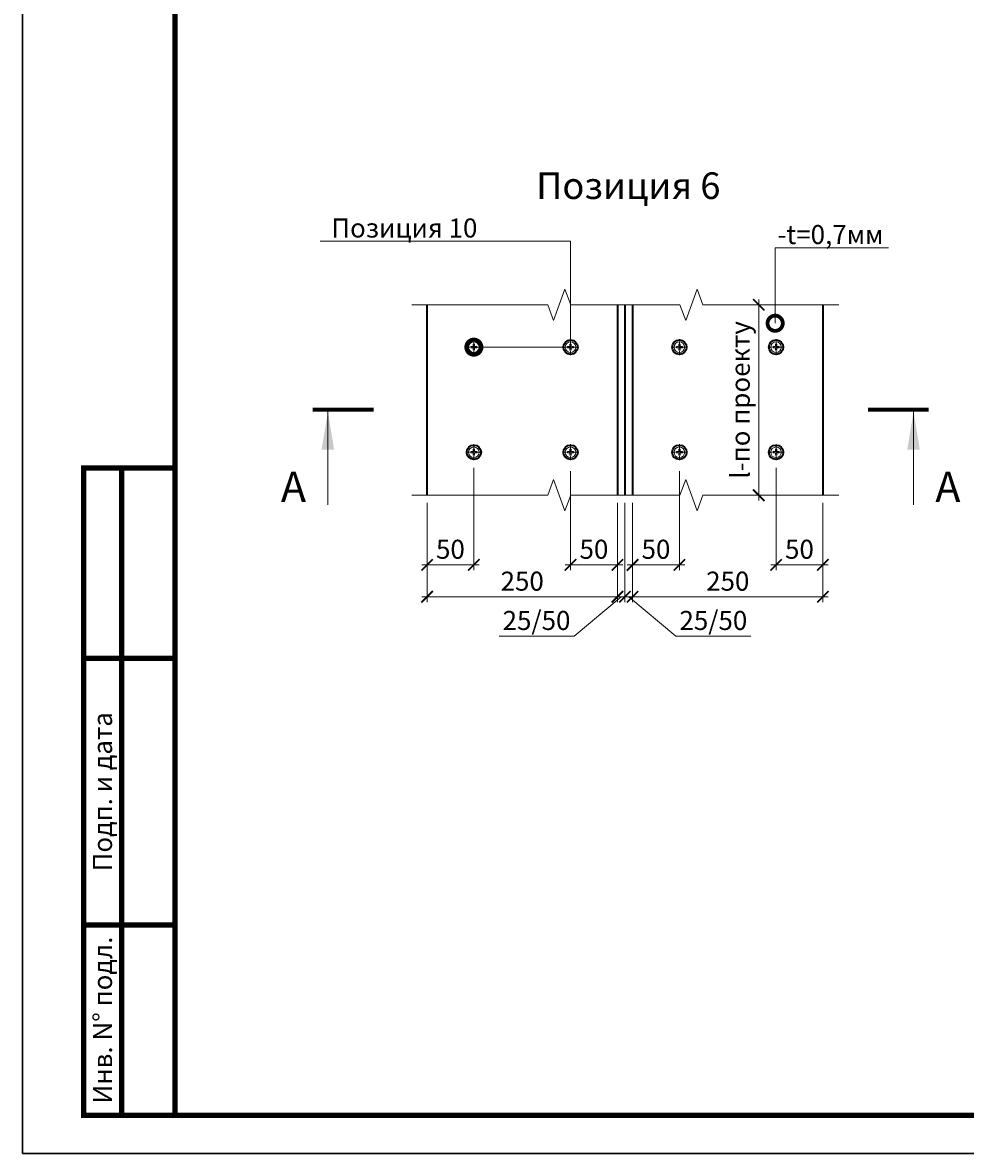
# Model space of a CAD drawing. Units: millimetres. Extents: x 4479 to 84421, y -43243 to -603.
# Drawn here: x 8517 to 9755, y -40053 to -38568 of the extents above; entities that cross this region are included whole.
import ezdxf
from ezdxf import colors
from ezdxf.entities.mleader import LeaderData, LeaderLine
from ezdxf.enums import TextEntityAlignment as Align
from ezdxf.math import Vec2, Vec3

# ---------------------------------------------------------------- set-up
doc = ezdxf.new("R2010")
doc.units = ezdxf.units.MM
doc.linetypes.add('Штрих-пунктирная', pattern=[20, 7.5, -2, 1, -2, 7.5])
doc.layers.get('0').update_dxf_attribs({"lineweight": 30})
doc.layers.add('TN-АННОТАЦИИ', color=7, linetype='Continuous', lineweight=20, true_color=0x000000)
doc.layers.add('TN-ТАБЛИЦЫ', color=7, linetype='Continuous', lineweight=30, true_color=0x000000)
for name, color, linetype, lineweight in [('TN-МЕТАЛЛ КОНСТРУКЦИИ', 162, 'Continuous', 35), ('TN-ОСИ', 148, 'Штрих-пунктирная', 15), ('TN-РАЗМЕРЫ', 184, 'Continuous', 15)]:
    doc.layers.add(name, color=color, linetype=linetype, lineweight=lineweight)
doc.layers.add('TN-НЕПЕЧАТНЫЕ', color=252, linetype='Continuous', lineweight=5, plot=False)
doc.styles.get("Standard").update_dxf_attribs({"font": 'txt.shx'})
doc.styles.add('TN-Текст', font='isocpeur.TTF')
doc.styles.add('TN-Текст-Аннотативный', font='isocpeur.TTF')
doc.dimstyles.new('ПТС-Размеры', dxfattribs={"dimtxt": 2.5, "dimasz": 1.5, "dimexe": 0.7, "dimexo": 1, "dimgap": 0.8, "dimtad": 1, "dimdec": 0, "dimzin": 0, "dimdsep": 46, "dimtxsty": 'TN-Текст-Аннотативный', "dimblk": 'ARCHTICK', "dimcen": 2, "dimdle": 0.7, "dimadec": 0, "dimazin": 0, "dimtfac": 1, "dimtdec": 0, "dimtmove": 1, "dimatfit": 3, "dimfxl": 0.7, "dimtolj": 1, "dimtzin": 0, "dimlwd": -1, "dimlwe": -1, "dimarcsym": 0})
doc.dimstyles.new('ПТС-Размеры-Аннотативный$0', dxfattribs={"dimtxt": 2.5, "dimasz": 1.5, "dimexe": 0.7, "dimexo": 1, "dimgap": 0.8, "dimtad": 1, "dimdec": 0, "dimzin": 0, "dimdsep": 46, "dimtxsty": 'TN-Текст-Аннотативный', "dimblk": 'ARCHTICK', "dimcen": 2, "dimdle": 0.7, "dimadec": 0, "dimazin": 0, "dimtfac": 1, "dimtdec": 0, "dimtmove": 1, "dimatfit": 3, "dimfxl": 0.7, "dimtolj": 1, "dimtzin": 0, "dimlwd": -1, "dimlwe": -1, "dimarcsym": 0})

# ---------------------------------------------------------------- blocks, each defined once
blk = doc.blocks.new('*U33')
at = {"lineweight": 0}
blk.add_wipeout([(40, -510), (-1611, -424), (-1675, -214), (-1846, -618), (-1910, -408), (-3345, -333), (-3409, -123), (-3580, -527), (-3645, -317), (-5308, -230), (-5281, 277), (-3618, 189), (-3554, -20), (-3383, 384), (-3318, 174), (-1884, 99), (-1820, -111), (-1648, 293), (-1584, 83), (67, -3)], dxfattribs=at)
at = {"linetype": 'Continuous'}
blk.add_lwpolyline([(-5402, 283), (-3618, 189), (-3618, 189), (-3554, -20), (-3383, 384), (-3318, 174), (-3318, 174), (-1884, 99), (-1820, -111), (-1648, 293), (-1584, 83), (200, -10)], dxfattribs=at)
blk = doc.blocks.new('_ARCHTICK')
at = {"color": 0, "linetype": 'ByBlock', "ltscale": 10, "const_width": 0.15}
blk.add_lwpolyline([(-0.5, -0.5), (0.5, 0.5)], dxfattribs=at)
blk = doc.blocks.new('*D239')
at = {"layer": 'Defpoints', "color": 0, "transparency": 16777216}
for p in [(9048, -39188.5), (9298, -39188.5), (9298, -39321.9)]:
    blk.add_point(p, dxfattribs=at)
at = {"layer": 'TN-РАЗМЕРЫ', "color": 0, "transparency": 16777216}
for p, q in [((9048, -39198.5), (9048, -39328.9)), ((9298, -39198.5), (9298, -39328.9)), ((9041, -39321.9), (9305, -39321.9))]:
    blk.add_line(p, q, dxfattribs=at)
at = {"layer": 'TN-РАЗМЕРЫ', "color": 0, "transparency": 16777216, "xscale": 15, "yscale": 15, "zscale": 15, "rotation": 180}
blk.add_blockref('_ARCHTICK', (9048, -39321.9), dxfattribs=at)
at = {"layer": 'TN-РАЗМЕРЫ', "color": 0, "transparency": 16777216, "xscale": 15, "yscale": 15, "zscale": 15}
blk.add_blockref('_ARCHTICK', (9298, -39321.9), dxfattribs=at)
at = {"layer": 'TN-РАЗМЕРЫ', "color": 0, "transparency": 16777216, "insert": (9173, -39301.4), "char_height": 25, "attachment_point": 5, "style": 'TN-Текст-Аннотативный'}
blk.add_mtext('\\A1;250', dxfattribs=at)
blk = doc.blocks.new('*D240')
at = {"layer": 'Defpoints', "color": 0, "transparency": 16777216}
for p in [(9298, -39188.5), (9308, -39188.5), (9308, -39321.9)]:
    blk.add_point(p, dxfattribs=at)
at = {"layer": 'TN-РАЗМЕРЫ', "color": 0, "transparency": 16777216}
for p, q in [((9298, -39198.5), (9298, -39328.9)), ((9308, -39198.5), (9308, -39328.9)), ((9303, -39321.9), (9241.1, -39373.5)), ((9298, -39321.9), (9283, -39321.9)), ((9298, -39321.9), (9308, -39321.9)), ((9298, -39321.9), (9308, -39321.9)), ((9308, -39321.9), (9323, -39321.9)), ((9241.1, -39373.5), (9142.6, -39373.5))]:
    blk.add_line(p, q, dxfattribs=at)
at = {"layer": 'TN-РАЗМЕРЫ', "color": 0, "transparency": 16777216, "xscale": 15, "yscale": 15, "zscale": 15}
blk.add_blockref('_ARCHTICK', (9298, -39321.9), dxfattribs=at)
at = {"layer": 'TN-РАЗМЕРЫ', "color": 0, "transparency": 16777216, "xscale": 15, "yscale": 15, "zscale": 15, "rotation": 180}
blk.add_blockref('_ARCHTICK', (9308, -39321.9), dxfattribs=at)
at = {"layer": 'TN-РАЗМЕРЫ', "color": 0, "transparency": 16777216, "insert": (9191.8, -39353), "char_height": 25, "attachment_point": 5, "style": 'TN-Текст-Аннотативный'}
blk.add_mtext('\\A1;25/50', dxfattribs=at)
blk = doc.blocks.new('*D241')
at = {"layer": 'Defpoints', "color": 0, "transparency": 16777216}
for p in [(9318, -39188.5), (9568, -39188.5), (9318, -39321.9)]:
    blk.add_point(p, dxfattribs=at)
at = {"layer": 'TN-РАЗМЕРЫ', "color": 0, "transparency": 16777216}
for p, q in [((9318, -39198.5), (9318, -39328.9)), ((9568, -39198.5), (9568, -39328.9)), ((9575, -39321.9), (9311, -39321.9))]:
    blk.add_line(p, q, dxfattribs=at)
at = {"layer": 'TN-РАЗМЕРЫ', "color": 0, "transparency": 16777216, "xscale": 15, "yscale": 15, "zscale": 15, "rotation": 180}
blk.add_blockref('_ARCHTICK', (9318, -39321.9), dxfattribs=at)
at = {"layer": 'TN-РАЗМЕРЫ', "color": 0, "transparency": 16777216, "xscale": 15, "yscale": 15, "zscale": 15}
blk.add_blockref('_ARCHTICK', (9568, -39321.9), dxfattribs=at)
at = {"layer": 'TN-РАЗМЕРЫ', "color": 0, "transparency": 16777216, "insert": (9443, -39301.4), "char_height": 25, "attachment_point": 5, "style": 'TN-Текст-Аннотативный'}
blk.add_mtext('\\A1;250', dxfattribs=at)
blk = doc.blocks.new('*D242')
at = {"layer": 'Defpoints', "color": 0, "transparency": 16777216}
for p in [(9483.7, -38938.4), (9568, -38938.4), (9568, -39188.5)]:
    blk.add_point(p, dxfattribs=at)
at = {"layer": 'TN-РАЗМЕРЫ', "color": 0, "transparency": 16777216}
for p, q in [((9483.7, -39195.5), (9483.7, -38931.4)), ((9558, -38938.4), (9476.7, -38938.4)), ((9558, -39188.5), (9476.7, -39188.5))]:
    blk.add_line(p, q, dxfattribs=at)
at = {"layer": 'TN-РАЗМЕРЫ', "color": 0, "transparency": 16777216, "xscale": 15, "yscale": 15, "zscale": 15}
for p, rotation in [((9483.7, -38938.4), 90), ((9483.7, -39188.5), 270)]:
    blk.add_blockref('_ARCHTICK', p, dxfattribs=dict(at, rotation=rotation))
at = {"layer": 'TN-РАЗМЕРЫ', "color": 0, "transparency": 16777216, "insert": (9459.5, -39063.4), "char_height": 25, "attachment_point": 5, "rotation": 90, "style": 'TN-Текст-Аннотативный'}
blk.add_mtext('\\A1;l-по проекту', dxfattribs=at)
blk = doc.blocks.new('*D246')
at = {"layer": 'Defpoints', "color": 0, "transparency": 16777216}
for p in [(9308, -39188.5), (9318, -39188.5), (9308, -39321.9)]:
    blk.add_point(p, dxfattribs=at)
at = {"layer": 'TN-РАЗМЕРЫ', "color": 0, "transparency": 16777216}
for p, q in [((9308, -39198.5), (9308, -39328.9)), ((9318, -39198.5), (9318, -39328.9)), ((9308, -39321.9), (9293, -39321.9)), ((9318, -39321.9), (9308, -39321.9)), ((9318, -39321.9), (9308, -39321.9)), ((9313, -39321.9), (9374.8, -39373.5)), ((9318, -39321.9), (9333, -39321.9)), ((9374.8, -39373.5), (9473.3, -39373.5))]:
    blk.add_line(p, q, dxfattribs=at)
at = {"layer": 'TN-РАЗМЕРЫ', "color": 0, "transparency": 16777216, "xscale": 15, "yscale": 15, "zscale": 15}
blk.add_blockref('_ARCHTICK', (9308, -39321.9), dxfattribs=at)
at = {"layer": 'TN-РАЗМЕРЫ', "color": 0, "transparency": 16777216, "xscale": 15, "yscale": 15, "zscale": 15, "rotation": 180}
blk.add_blockref('_ARCHTICK', (9318, -39321.9), dxfattribs=at)
at = {"layer": 'TN-РАЗМЕРЫ', "color": 0, "transparency": 16777216, "insert": (9424.1, -39353), "char_height": 25, "attachment_point": 5, "style": 'TN-Текст-Аннотативный'}
blk.add_mtext('\\A1;25/50', dxfattribs=at)
blk = doc.blocks.new('*U17')
at = {"layer": 'TN-ОСИ', "color": 0, "transparency": 16777216}
for p, q in [((-15, 0), (-1.5, 0)), ((0, 1.5), (0, 15)), ((1.5, 0), (15, 0)), ((0, -15), (0, -1.5))]:
    blk.add_line(p, q, dxfattribs=at)
at = {"layer": 'TN-ОСИ', "color": 0, "linetype": 'Continuous', "transparency": 16777216}
for p, q in [((-0.5, 0), (0.5, 0)), ((0, -0.5), (0, 0.5))]:
    blk.add_line(p, q, dxfattribs=at)
blk = doc.blocks.new('A$C0AA34211')
at = {"layer": 'TN-МЕТАЛЛ КОНСТРУКЦИИ', "lineweight": 13}
blk.add_lwpolyline([(2.3, -1.3), (5.6, -1.3), (5.6, 1.3), (2.3, 1.3, -0.414214), (1.3, 2.3), (1.3, 5.6), (-1.3, 5.6), (-1.3, 2.3, -0.414214), (-2.3, 1.3), (-5.6, 1.3), (-5.6, -1.3), (-2.3, -1.3, -0.414214), (-1.3, -2.3), (-1.3, -5.6), (1.3, -5.6), (1.3, -2.3, -0.414214)], format="xyb", close=True, dxfattribs=at)
at = {"layer": 'TN-МЕТАЛЛ КОНСТРУКЦИИ'}
blk.add_circle((0, 0), 13.5, dxfattribs=at)
at = {"layer": 'TN-МЕТАЛЛ КОНСТРУКЦИИ', "lineweight": 13}
blk.add_circle((0, 0), 10, dxfattribs=at)
at = {"layer": 'TN-ОСИ'}
blk.add_blockref('*U17', (0, 0), dxfattribs=at)
blk = doc.blocks.new('*D251')
at = {"layer": 'Defpoints', "color": 0, "transparency": 16777216}
for p in [(9109.5, -39142.6), (9048, -39188.5), (9109.5, -39280)]:
    blk.add_point(p, dxfattribs=at)
at = {"layer": 'TN-РАЗМЕРЫ', "color": 0, "transparency": 16777216}
for p, q in [((9109.5, -39152.6), (9109.5, -39287)), ((9048, -39198.5), (9048, -39287)), ((9041, -39280), (9116.5, -39280))]:
    blk.add_line(p, q, dxfattribs=at)
at = {"layer": 'TN-РАЗМЕРЫ', "color": 0, "transparency": 16777216, "xscale": 15, "yscale": 15, "zscale": 15, "rotation": 180}
blk.add_blockref('_ARCHTICK', (9048, -39280), dxfattribs=at)
at = {"layer": 'TN-РАЗМЕРЫ', "color": 0, "transparency": 16777216, "xscale": 15, "yscale": 15, "zscale": 15}
blk.add_blockref('_ARCHTICK', (9109.5, -39280), dxfattribs=at)
at = {"layer": 'TN-РАЗМЕРЫ', "color": 0, "transparency": 16777216, "insert": (9078.7, -39259.5), "char_height": 25, "attachment_point": 5, "style": 'TN-Текст-Аннотативный'}
blk.add_mtext('\\A1;50', dxfattribs=at)
blk = doc.blocks.new('*D252')
at = {"layer": 'Defpoints', "color": 0, "transparency": 16777216}
for p in [(9236.5, -39147.1), (9298, -39188.5), (9236.5, -39280)]:
    blk.add_point(p, dxfattribs=at)
at = {"layer": 'TN-РАЗМЕРЫ', "color": 0, "transparency": 16777216}
for p, q in [((9236.5, -39157.1), (9236.5, -39287)), ((9298, -39198.5), (9298, -39287)), ((9305, -39280), (9229.5, -39280))]:
    blk.add_line(p, q, dxfattribs=at)
at = {"layer": 'TN-РАЗМЕРЫ', "color": 0, "transparency": 16777216, "xscale": 15, "yscale": 15, "zscale": 15, "rotation": 180}
blk.add_blockref('_ARCHTICK', (9236.5, -39280), dxfattribs=at)
at = {"layer": 'TN-РАЗМЕРЫ', "color": 0, "transparency": 16777216, "xscale": 15, "yscale": 15, "zscale": 15}
blk.add_blockref('_ARCHTICK', (9298, -39280), dxfattribs=at)
at = {"layer": 'TN-РАЗМЕРЫ', "color": 0, "transparency": 16777216, "insert": (9267.2, -39259.5), "char_height": 25, "attachment_point": 5, "style": 'TN-Текст-Аннотативный'}
blk.add_mtext('\\A1;50', dxfattribs=at)
blk = doc.blocks.new('*D253')
at = {"layer": 'Defpoints', "color": 0, "transparency": 16777216}
for p in [(9506.5, -39142.6), (9568, -39188.5), (9506.5, -39280)]:
    blk.add_point(p, dxfattribs=at)
at = {"layer": 'TN-РАЗМЕРЫ', "color": 0, "transparency": 16777216}
for p, q in [((9506.5, -39152.6), (9506.5, -39287)), ((9568, -39198.5), (9568, -39287)), ((9575, -39280), (9499.5, -39280))]:
    blk.add_line(p, q, dxfattribs=at)
at = {"layer": 'TN-РАЗМЕРЫ', "color": 0, "transparency": 16777216, "xscale": 15, "yscale": 15, "zscale": 15, "rotation": 180}
blk.add_blockref('_ARCHTICK', (9506.5, -39280), dxfattribs=at)
at = {"layer": 'TN-РАЗМЕРЫ', "color": 0, "transparency": 16777216, "xscale": 15, "yscale": 15, "zscale": 15}
blk.add_blockref('_ARCHTICK', (9568, -39280), dxfattribs=at)
at = {"layer": 'TN-РАЗМЕРЫ', "color": 0, "transparency": 16777216, "insert": (9537.2, -39259.5), "char_height": 25, "attachment_point": 5, "style": 'TN-Текст-Аннотативный'}
blk.add_mtext('\\A1;50', dxfattribs=at)
blk = doc.blocks.new('*D254')
at = {"layer": 'Defpoints', "color": 0, "transparency": 16777216}
for p in [(9379.5, -39147.1), (9318, -39188.5), (9379.5, -39280)]:
    blk.add_point(p, dxfattribs=at)
at = {"layer": 'TN-РАЗМЕРЫ', "color": 0, "transparency": 16777216}
for p, q in [((9379.5, -39157.1), (9379.5, -39287)), ((9318, -39198.5), (9318, -39287)), ((9311, -39280), (9386.5, -39280))]:
    blk.add_line(p, q, dxfattribs=at)
at = {"layer": 'TN-РАЗМЕРЫ', "color": 0, "transparency": 16777216, "xscale": 15, "yscale": 15, "zscale": 15, "rotation": 180}
blk.add_blockref('_ARCHTICK', (9318, -39280), dxfattribs=at)
at = {"layer": 'TN-РАЗМЕРЫ', "color": 0, "transparency": 16777216, "xscale": 15, "yscale": 15, "zscale": 15}
blk.add_blockref('_ARCHTICK', (9379.5, -39280), dxfattribs=at)
at = {"layer": 'TN-РАЗМЕРЫ', "color": 0, "transparency": 16777216, "insert": (9348.7, -39259.5), "char_height": 25, "attachment_point": 5, "style": 'TN-Текст-Аннотативный'}
blk.add_mtext('\\A1;50', dxfattribs=at)
blk = doc.blocks.new('_DotSmall')
at = {"color": 0, "linetype": 'ByBlock', "const_width": 0.5}
blk.add_lwpolyline([(-0.0625, 0, 1), (0.0625, 0, 1)], format="xyb", close=True, dxfattribs=at)
blk = doc.blocks.new('*U38')
blk.add_lwpolyline([(0, 0), (420, 0), (420, 297), (0, 297)], close=True)
at = {"const_width": 0.7}
for points in [[(20, 5), (415, 5), (415, 292), (20, 292)], [(8, 5), (20, 5), (20, 90), (8, 90)]]:
    blk.add_lwpolyline(points, close=True, dxfattribs=at)
for points in [[(13, 5), (13, 90)], [(20, 65), (8, 65)], [(20, 30), (8, 30)]]:
    blk.add_lwpolyline(points, dxfattribs=at)
at = {"color": 0, "style": 'TN-Текст'}
for s, p in [('Подп. и дата', (10.5, 47.5)), ('Инв. N%%D подл.', (10.5, 17.5))]:
    blk.add_text(s, height=2.5, rotation=90, dxfattribs=at).set_placement(p, align=Align.MIDDLE_CENTER)
at = {"color": 0, "lineweight": 30, "flags": 104}
blk.add_attdef('ФОРМА6', text='', height=3.5, dxfattribs=at).set_placement((350, 12.5), align=Align.MIDDLE_CENTER)
at = {"color": 0, "style": 'TN-Текст', "flags": 8}
blk.add_attdef('ЛИСТ__', text='', height=2.5, dxfattribs=at).set_placement((410, 9.5), align=Align.MIDDLE_CENTER)
blk.add_attdef('ФОРМАТ', (397, 1.5), '', height=2.5, dxfattribs=at)
blk = doc.blocks.new('& Разрез (отдельный)')
at = {"color": 0, "linetype": 'ByBlock', "lineweight": 80, "const_width": 0.5}
blk.add_lwpolyline([(8, 0), (0, 0)], dxfattribs=at)
at = {"style": 'TN-Текст'}
blk.add_attdef('1', text='', height=4, dxfattribs=at).set_placement((-2.52, -10.13), align=Align.MIDDLE_CENTER)
at = {"color": 0, "linetype": 'ByBlock', "lineweight": 20}
blk.add_leader([(2, -0.25), (2, -12.5)], dimstyle='ПТС-Размеры', override={"dimscale": 1, "dimasz": 5}, dxfattribs=at)

msp = doc.modelspace()

# ---------------------------------------------------------------- linework, layer by layer
at = {"layer": 'TN-МЕТАЛЛ КОНСТРУКЦИИ'}
msp.add_lwpolyline([(9048, -38913.4), (9568, -38913.4), (9568, -39213.5), (9048, -39213.5)], close=True, dxfattribs=at)
for points in [[(9298, -38913.4), (9298, -39213.5)], [(9308, -38913.4), (9308, -39213.5)], [(9318, -38913.4), (9318, -39213.5)]]:
    msp.add_lwpolyline(points, dxfattribs=at)

# ---------------------------------------------------------------- block references
at = {"layer": 'TN-АННОТАЦИИ', "xscale": 10, "yscale": 10, "zscale": 10}
msp.add_blockref('& Разрез (отдельный)', (8897.7, -39076.2), dxfattribs=at).add_auto_attribs({'1': 'А'})
at = {"layer": 'TN-АННОТАЦИИ'}
ref = msp.add_blockref('& Разрез (отдельный)', (9707.1, -39076.2), dxfattribs=dict(at, xscale=-10, yscale=10, zscale=10))
ref.add_attrib('1', 'А', dxfattribs={"layer": '0', "height": 40, "style": 'TN-Текст'}).set_placement((9732.2, -39177.6), align=Align.MIDDLE_CENTER)

# ---------------------------------------------------------------- texts
at = {"layer": 'TN-АННОТАЦИИ', "color": 0, "insert": (9182.2, -38764.5), "char_height": 35, "attachment_point": 1, "style": 'TN-Текст-Аннотативный'}
msp.add_mtext_dynamic_manual_height_columns('\\pxqc;{\\fISOCPEUR|b1|i0|c204|p34;Позиция 6}', width=260.373, gutter_width=20358.2, heights=[0], dxfattribs=at)

# ---------------------------------------------------------------- next in the draw order: block references
at = {"layer": 'TN-АННОТАЦИИ', "yscale": 0.1, "zscale": 0.1}
for p, xscale, rotation in [((9048, -38938.4), 0.1, 182.9981700618413), ((9048, -39188.5), -0.1, 357.0018299381587)]:
    msp.add_blockref('*U33', p, dxfattribs=dict(at, xscale=xscale, rotation=rotation))

# ---------------------------------------------------------------- next in the draw order: linework, layer by layer
at = {"layer": 'TN-НЕПЕЧАТНЫЕ'}
msp.add_lwpolyline([(8516.7, -40052.9), (8516.7, -37082.9), (12716.7, -37082.9), (12716.7, -40052.9)], close=True, dxfattribs=at)

# ---------------------------------------------------------------- next in the draw order: block references
at = {"xscale": 0.7, "yscale": 0.7}
for p in [(9109.5, -38994.1), (9236.5, -38994.1), (9379.5, -38994.1), (9506.5, -38994.1), (9109.5, -39132.1), (9236.5, -39132.1), (9379.5, -39132.1), (9506.5, -39132.1)]:
    msp.add_blockref('A$C0AA34211', p, dxfattribs=at)
at = {"layer": 'TN-ТАБЛИЦЫ', "color": 7, "xscale": 10, "yscale": 10, "zscale": 10}
msp.add_blockref('*U38', (8516.7, -40052.9), dxfattribs=at)

# ---------------------------------------------------------------- next in the draw order: dimensions: what is measured, and where the dimension line sits
at = {"layer": 'TN-РАЗМЕРЫ'}
for base, p1, p2, angle, text, picture, middle in [((9483.7, -38938.4), (9568, -39188.5), (9568, -38938.4), 90, 'l-по проекту', '*D242', (9459.5, -39063.4)), ((9236.5, -39280), (9298, -39188.5), (9236.5, -39147.1), 180, '50', '*D252', (9267.2, -39259.5))]:
    dim = msp.add_linear_dim(base=base, p1=p1, p2=p2, angle=angle, text=text, dimstyle='ПТС-Размеры-Аннотативный$0', override={"dimscale": 0, "dimtix": 0, "dimtofl": 1, "dimtmove": 1, "dimatfit": 1}, dxfattribs=at)
    dim.commit()
    dim.dimension.update_dxf_attribs({"geometry": picture, "text_midpoint": middle})
for base, p1, p2, picture, middle in [((9109.5, -39280), (9048, -39188.5), (9109.5, -39142.6), '*D251', (9078.7, -39259.5)), ((9506.5, -39280), (9568, -39188.5), (9506.5, -39142.6), '*D253', (9537.2, -39259.5)), ((9379.5, -39280), (9318, -39188.5), (9379.5, -39147.1), '*D254', (9348.7, -39259.5))]:
    dim = msp.add_linear_dim(base=base, p1=p1, p2=p2, text='50', dimstyle='ПТС-Размеры-Аннотативный$0', override={"dimscale": 0, "dimtix": 0, "dimtofl": 1, "dimtmove": 1, "dimatfit": 1}, dxfattribs=at)
    dim.commit()
    dim.dimension.update_dxf_attribs({"geometry": picture, "text_midpoint": middle})
dim = msp.add_linear_dim(base=(9298, -39321.9), p1=(9048, -39188.5), p2=(9298, -39188.5), dimstyle='ПТС-Размеры-Аннотативный$0', override={"dimscale": 0, "dimtix": 0, "dimtofl": 1, "dimtmove": 1, "dimatfit": 1}, dxfattribs=at)
dim.commit()
dim.dimension.update_dxf_attribs({"geometry": '*D239', "text_midpoint": (9173, -39301.4)})
dim = msp.add_linear_dim(base=(9308, -39321.9), p1=(9298, -39188.5), p2=(9308, -39188.5), text='25/50', dimstyle='ПТС-Размеры-Аннотативный$0', override={"dimscale": 0, "dimtix": 0, "dimtofl": 1, "dimtmove": 1, "dimatfit": 1}, dxfattribs=at)
dim.commit()
dim.dimension.update_dxf_attribs({"geometry": '*D240', "text_midpoint": (9233.1, -39373.5), "dimtype": 160})
dim = msp.add_linear_dim(base=(9308, -39321.9), p1=(9318, -39188.5), p2=(9308, -39188.5), angle=180, text='25/50', dimstyle='ПТС-Размеры-Аннотативный$0', override={"dimscale": 0, "dimtix": 0, "dimtofl": 1, "dimtmove": 1, "dimatfit": 1}, dxfattribs=at)
dim.commit()
dim.dimension.update_dxf_attribs({"geometry": '*D246', "text_midpoint": (9382.8, -39373.5), "dimtype": 160})
dim = msp.add_linear_dim(base=(9318, -39321.9), p1=(9568, -39188.5), p2=(9318, -39188.5), angle=180, dimstyle='ПТС-Размеры-Аннотативный$0', override={"dimscale": 0, "dimtix": 0, "dimtofl": 1, "dimtmove": 1, "dimatfit": 1}, dxfattribs=at)
dim.commit()
dim.dimension.update_dxf_attribs({"geometry": '*D241', "text_midpoint": (9443, -39301.4)})

# ---------------------------------------------------------------- next in the draw order: leaders
at = {"layer": 'TN-АННОТАЦИИ'}
ml = msp.add_multileader_mtext('Standard', dxfattribs=at)
ml.set_content('Позиция 10', color=256, style='TN-Текст')
ml.set_leader_properties(color=256, linetype='ByLayer', lineweight=-1)
ml.set_arrow_properties(name='DOTSMALL')
ml.build(insert=Vec2(0, 0))
ml.multileader.update_dxf_attribs({"text_left_attachment_type": 6, "text_right_attachment_type": 6, "dogleg_length": 100, "arrow_head_size": 40, "scale": 10})
ctx = ml.context
ctx.base_point, ctx.scale, ctx.char_height, ctx.arrow_head_size, ctx.landing_gap_size, ctx.plane_origin = Vec3(8935, -38855.1), 10, 25, 40, 0, Vec3(11101.5, -39568.9)
ctx.left_attachment, ctx.right_attachment, ctx.text_align_type = 6, 6, 1
notes = []
notes.append((ctx, [(1, (1, 1, 0), (9109.5, -38855.1), (-1, 0), 8.18, [(0, [(9109.5, -38994.1), (9236.5, -38994.1), (9236.5, -38855.1)], 0, [])])]))
ctx.mtext.insert, ctx.mtext.alignment, ctx.mtext.line_spacing_style, ctx.mtext.flow_direction = Vec3(9018.2, -38825.1), 2, 2, 5
ml = msp.add_multileader_mtext('Standard', dxfattribs=at)
ml.set_content('-t=0,7мм', color=256, style='TN-Текст')
ml.set_leader_properties(color=256, linetype='ByLayer', lineweight=-1)
ml.set_arrow_properties(name='DOTSMALL')
ml.build(insert=Vec2(0, 0))
ml.multileader.update_dxf_attribs({"text_left_attachment_type": 6, "text_right_attachment_type": 6, "dogleg_length": 100, "arrow_head_size": 40, "scale": 10})
ctx = ml.context
ctx.base_point, ctx.scale, ctx.char_height, ctx.arrow_head_size, ctx.landing_gap_size, ctx.plane_origin = Vec3(9513.5, -38863.7), 10, 25, 40, 0, Vec3(7457.1, -39623.2)
ctx.left_attachment, ctx.right_attachment, ctx.text_align_type = 6, 6, 1
notes.append((ctx, [(1, (1, 1, 0), (9505.3, -38863.7), (1, 0), 8.18, [(1, [(9505.3, -38962.7)], 0, [])])]))
ctx.mtext.insert, ctx.mtext.alignment, ctx.mtext.line_spacing_style, ctx.mtext.flow_direction = Vec3(9577.9, -38833.7), 2, 2, 5
for ctx, leaders in notes:
    for number, flags, end, landing, length, lines in leaders:
        leader = LeaderData()
        leader.index, (leader.has_last_leader_line, leader.has_dogleg_vector, leader.attachment_direction) = number, flags
        leader.last_leader_point, leader.dogleg_vector, leader.dogleg_length = Vec3(end), Vec3(landing), length
        for number, points, colour, breaks in lines:
            line = LeaderLine()
            line.index, line.vertices, line.color, line.breaks = number, Vec3.list(points), colors.encode_raw_color(colour), breaks
            leader.lines.append(line)
        ctx.leaders.append(leader)

doc.saveas('drawing.dxf')
